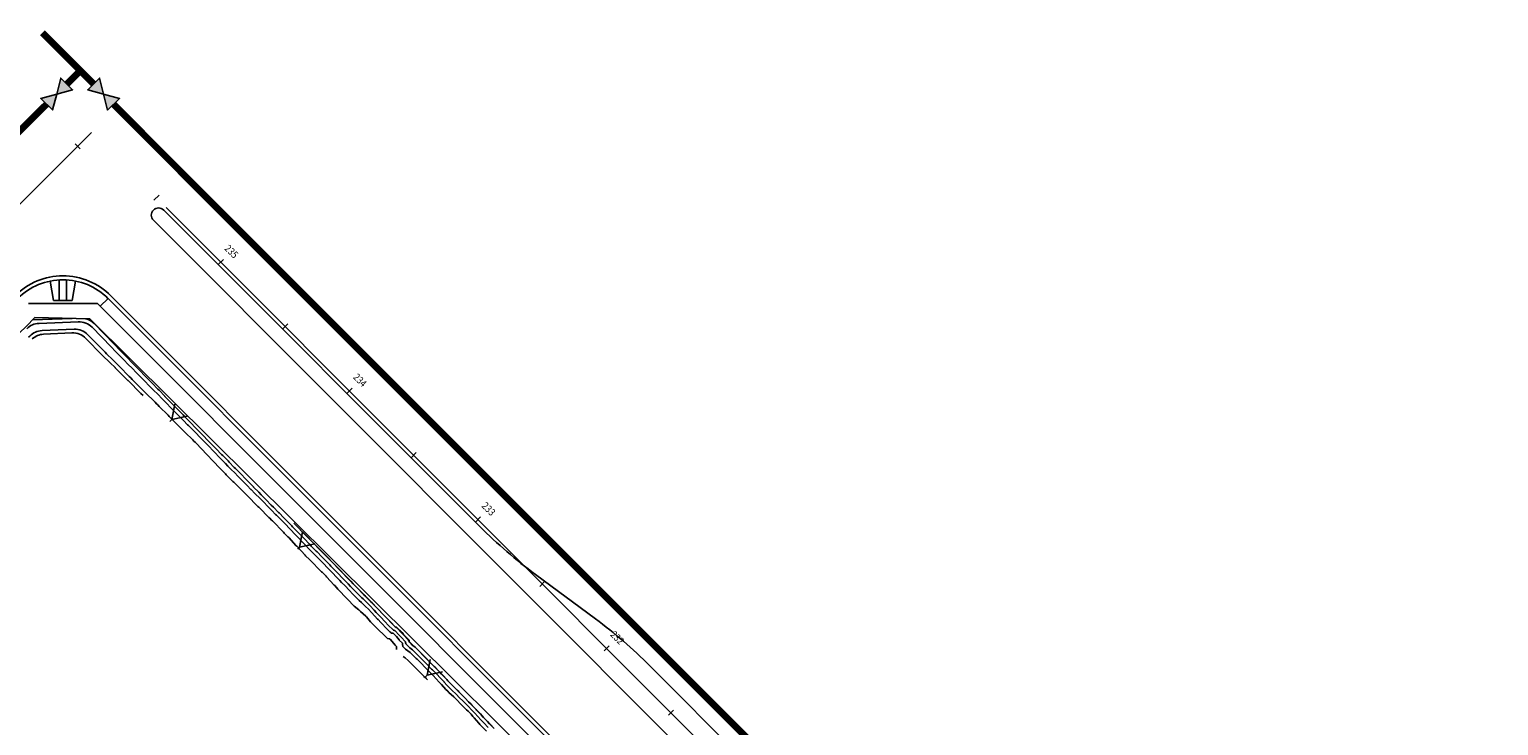
# Model space of a CAD drawing. Units: inches. Extents: x 6333673 to 6337447, y 2239427 to 2243236.
# Drawn here: x 6334592 to 6335400, y 2242853 to 2243236 of the extents above; entities that cross this region are included whole.
import ezdxf
from ezdxf.enums import TextEntityAlignment as Align

# ---------------------------------------------------------------- set-up
doc = ezdxf.new("R2010")
doc.units = ezdxf.units.IN
doc.header["$MEASUREMENT"] = 0
doc.linetypes.add('DASHED', pattern=[0.75, 0.5, -0.25])
for name, color, linetype in [('C_CENTERLINES', 11, 'Continuous'), ('C_CURB', 41, 'Continuous'), ('C_GUTTER', 11, 'Continuous'), ('C_MEDIAN', 41, 'Continuous'), ('C_RAMP', 41, 'Continuous'), ('C_SIDEWALK', 41, 'Continuous'), ('C_STATION_NUMBERS', 11, 'Continuous'), ('C_TOPO', 41, 'Continuous'), ('C_WTR_ISOLATION_VALVE', 153, 'Continuous'), ('C_WTR_MAIN_EXIST', 153, 'DASHED')]:
    doc.layers.add(name, color=color, linetype=linetype)
doc.styles.add('L100', font='simplex.shx', dxfattribs={"height": 4})

# ---------------------------------------------------------------- blocks, each defined once
blk = doc.blocks.new('sta_tic')
blk.add_line((0, -0.04165), (0, 0.04165))
blk = doc.blocks.new('lbl_tic')
blk.add_line((0, -0.04165), (0, 0.04165))
blk = doc.blocks.new('C_WTR_ISOLATION_VALVE')
at = {"linetype": 'ByBlock', "lineweight": -2}
h = blk.add_hatch(color=0, dxfattribs=at)
h.paths.add_polyline_path([(0, 0), (-0.098, 0.057), (-0.098, -0.057)])
h.paths.add_polyline_path([(0, 0), (0.098, -0.057), (0.098, 0.057)])
at = {"color": 0, "linetype": 'ByBlock', "lineweight": -2}
for points in [[(0, 0), (-0.098, 0.057), (-0.098, -0.057)], [(0, 0), (0.098, -0.057), (0.098, 0.057)]]:
    blk.add_lwpolyline(points, close=True, dxfattribs=at)

msp = doc.modelspace()

# ---------------------------------------------------------------- linework, layer by layer
at = {"layer": 'C_CENTERLINES'}
for p, q in [((6334358.45, 2242911.56), (6334626.53, 2243179.36)), ((6334667.7, 2243138.15), (6337425.61, 2240377.26))]:
    msp.add_line(p, q, dxfattribs=at)
at = {"layer": 'C_CURB'}
msp.add_line((6334635.68, 2243088.14), (6337384.62, 2240336.23), dxfattribs=at)
msp.add_arc((6334610.91, 2243063.4), 35, 44.96912, 134.96912, dxfattribs=at)
at = {"layer": 'C_GUTTER'}
msp.add_line((6334637.21, 2243089.67), (6337386.16, 2240337.76), dxfattribs=at)
msp.add_arc((6334610.91, 2243063.4), 37.17, 44.96912, 134.96912, dxfattribs=at)
at = {"layer": 'C_MEDIAN'}
for p, q in [((6334666.29, 2243136.73), (6334840.14, 2242962.69)), ((6334660.63, 2243131.08), (6337418.54, 2240370.19)), ((6334870.6, 2242936.43), (6334903.54, 2242912.05)), ((6334933.44, 2242886.27), (6335145.45, 2242674.03))]:
    msp.add_line(p, q, dxfattribs=at)
for centre, radius, start, end in [((6334663.46, 2243133.91), 4, 44.96912, 224.96912), ((6335031.52, 2243153.86), 270.5, 224.96912, 233.49498), ((6334745.6, 2242698.64), 265.5, 44.96912, 53.49498)]:
    msp.add_arc(centre, radius, start, end, dxfattribs=at)
at = {"layer": 'C_RAMP'}
for p, q in [((6334605.75, 2243087.09), (6334603.98, 2243097.71)), ((6334605.75, 2243087.09), (6334603.98, 2243097.71)), ((6334608.85, 2243087.06), (6334608.93, 2243098.41)), ((6334608.85, 2243087.06), (6334608.93, 2243098.41)), ((6334612.85, 2243087.03), (6334612.93, 2243098.28)), ((6334612.85, 2243087.03), (6334612.93, 2243098.28)), ((6334615.95, 2243087.01), (6334617.89, 2243097.7)), ((6334615.95, 2243087.01), (6334617.89, 2243097.7)), ((6334615.95, 2243087.01), (6334605.75, 2243087.09)), ((6334615.95, 2243087.01), (6334605.75, 2243087.09))]:
    msp.add_line(p, q, dxfattribs=at)
at = {"layer": 'C_SIDEWALK'}
for p, q in [((6334591.91, 2243085.41), (6334629.82, 2243085.39)), ((6334631.43, 2243083.9), (6334635.68, 2243088.14)), ((6334631.43, 2243083.9), (6337380.38, 2240331.99))]:
    msp.add_line(p, q, dxfattribs=at)
msp.add_arc((6334610.91, 2243063.4), 29, 44.96912, 49.31187, dxfattribs=at)
at = {"layer": 'C_TOPO'}
for p, q in [((6334670.83, 2243021.65), (6334669.72, 2243020.51)), ((6334740.99, 2242951.42), (6334739.93, 2242950.33)), ((6334811.15, 2242881.19), (6334809.76, 2242879.76))]:
    msp.add_line(p, q, dxfattribs=at)
at = {"layer": 'C_TOPO', "ltscale": 480}
msp.add_lwpolyline([(6334580.01, 2243062.21), (6334583.55, 2243065.74), (6334587.08, 2243069.28), (6334590.62, 2243072.81), (6334595.46, 2243077.64), (6334625.63, 2243076.97), (6337385.97, 2240339.07)], dxfattribs=at)
at = {"layer": 'C_TOPO', "flags": 128}
for points, elevation in [([(6334591.04, 2243071.48, -0.191209), (6334597.78, 2243074.47), (6334619.34, 2243075.32, -0.213025), (6334626.91, 2243072.29), (6334637.34, 2243061.55), (6334639.84, 2243058.97), (6334641.1, 2243057.78), (6334643.59, 2243055.21), (6334644.37, 2243054.45), (6334646.84, 2243051.91), (6334648.9, 2243049.82), (6334651.36, 2243047.3), (6334653.78, 2243044.81), (6334655.94, 2243042.64), (6334658.35, 2243040.16), (6334660.73, 2243037.72), (6334663, 2243035.47), (6334665.36, 2243033.04), (6334665.66, 2243032.75), (6334668, 2243030.35), (6334670.06, 2243028.27), (6334672.37, 2243025.91), (6334674.63, 2243023.58), (6334677.14, 2243021.07), (6334679.37, 2243018.78), (6334679.83, 2243018.31), (6334682.03, 2243016.05), (6334683.92, 2243014.24), (6334686.11, 2243011.99), (6334686.41, 2243011.69), (6334688.57, 2243009.47), (6334691.23, 2243006.69), (6334693.24, 2243004.64), (6334694.49, 2243003.33), (6334696.6, 2243001.18), (6334698.12, 2242999.58), (6334700.19, 2242997.45), (6334701.53, 2242996.04), (6334703.58, 2242993.95), (6334705.15, 2242992.41), (6334707.2, 2242990.32), (6334709.22, 2242988.25), (6334712.2, 2242985.31), (6334714.25, 2242983.23), (6334714.37, 2242983.1), (6334716.39, 2242981.04), (6334719.24, 2242978.16), (6334721.26, 2242976.1), (6334723.26, 2242974.06), (6334725.78, 2242971.54), (6334727.78, 2242969.5), (6334728.29, 2242968.98), (6334730.26, 2242966.97), (6334733.33, 2242963.84), (6334735.28, 2242961.84), (6334736.29, 2242960.8), (6334738.23, 2242958.82), (6334740.32, 2242956.58), (6334742.22, 2242954.64), (6334744.09, 2242952.72), (6334746.28, 2242950.36), (6334748.12, 2242948.48), (6334749.16, 2242947.44), (6334750.99, 2242945.58), (6334754.34, 2242942.22), (6334756.19, 2242940.33), (6334757.29, 2242939.23), (6334759.13, 2242937.35), (6334761.32, 2242934.95), (6334763.12, 2242933.11), (6334764.03, 2242932.11), (6334765.79, 2242930.31), (6334768.3, 2242927.68), (6334770.04, 2242925.9), (6334771.76, 2242924.15), (6334773.73, 2242922.08), (6334775.07, 2242921.02), (6334776.86, 2242919.2), (6334777.16, 2242918.87), (6334778.79, 2242917.42), (6334780.55, 2242915.62), (6334782.3, 2242913.48), (6334783.84, 2242911.9), (6334784.09, 2242911.68), (6334785.62, 2242910.12), (6334789.04, 2242906.4), (6334790.46, 2242904.94), (6334791.06, 2242904.51), (6334791.33, 2242904.27), (6334792.16, 2242904.15), (6334792.37, 2242904.13), (6334794.15, 2242902.31), (6334795.59, 2242900.59), (6334795.73, 2242900.41), (6334797.5, 2242898.61), (6334797.52, 2242897.9), (6334797.67, 2242896.98), (6334797.72, 2242896.81), (6334799.09, 2242895.4), (6334801.7, 2242893.6), (6334802.63, 2242892.74), (6334804.25, 2242891.08), (6334805.1, 2242890.26), (6334805.51, 2242889.87), (6334807.14, 2242888.21), (6334810.53, 2242884.75), (6334812.12, 2242883.13), (6334812.8, 2242882.55), (6334814.35, 2242880.96), (6334817.73, 2242877.26), (6334818.94, 2242876.02), (6334819.03, 2242875.93), (6334821.41, 2242873.24), (6334822.39, 2242872.23), (6334822.96, 2242871.64), (6334825.65, 2242869.19), (6334826.25, 2242868.59), (6334827.15, 2242867.65), (6334829.82, 2242865.04), (6334830.68, 2242864.15), (6334832.76, 2242862.08), (6334833.57, 2242861.24), (6334835.22, 2242859.61), (6334836.24, 2242858.37), (6334836.91, 2242857.67), (6334839.44, 2242854.74), (6334839.64, 2242854.54), (6334840.1, 2242854.07), (6334843.76, 2242850.27)], 1466), ([(6334844.56, 2242852.34), (6334842.17, 2242854.83), (6334840.66, 2242856.38), (6334840.54, 2242856.52), (6334838.89, 2242858.42), (6334837.23, 2242860.14), (6334836.58, 2242860.94), (6334835.51, 2242861.98), (6334833.75, 2242863.81), (6334832.42, 2242865.13), (6334830.6, 2242867.01), (6334828.91, 2242868.67), (6334827.06, 2242870.58), (6334826.68, 2242870.96), (6334825, 2242872.5), (6334823.88, 2242873.66), (6334821.94, 2242875.64), (6334820.47, 2242877.31), (6334820.41, 2242877.37), (6334818.32, 2242879.5), (6334816.24, 2242881.78), (6334813.94, 2242884.13), (6334813.52, 2242884.49), (6334811.19, 2242886.88), (6334809.12, 2242888.98), (6334806.76, 2242891.4), (6334806.52, 2242891.63), (6334806, 2242892.13), (6334803.64, 2242894.55), (6334803.08, 2242895.06), (6334801.51, 2242896.14), (6334799.29, 2242898.42), (6334799.27, 2242898.52), (6334799.17, 2242899.07), (6334799.16, 2242899.49), (6334796.69, 2242902.01), (6334796.61, 2242902.12), (6334795.75, 2242903.14), (6334793.27, 2242905.67), (6334793.15, 2242905.69), (6334792.65, 2242905.75), (6334792.5, 2242905.9), (6334792.14, 2242906.15), (6334789.86, 2242908.49), (6334787.87, 2242910.66), (6334785.52, 2242913.06), (6334785.38, 2242913.18), (6334783, 2242915.61), (6334782, 2242916.84), (6334779.49, 2242919.4), (6334778.56, 2242920.23), (6334778.39, 2242920.41), (6334775.86, 2242923), (6334775.1, 2242923.6), (6334773.99, 2242924.76), (6334771.5, 2242927.31), (6334768.98, 2242929.89), (6334767.59, 2242931.35), (6334765.05, 2242933.94), (6334764.55, 2242934.5), (6334761.97, 2242937.12), (6334760.78, 2242938.43), (6334758.18, 2242941.09), (6334757.59, 2242941.68), (6334754.97, 2242944.36), (6334753.19, 2242946.14), (6334750.58, 2242948.81), (6334750.03, 2242949.35), (6334747.4, 2242952.04), (6334746.26, 2242953.27), (6334743.61, 2242955.98), (6334740.92, 2242958.72), (6334739.86, 2242959.86), (6334737.15, 2242962.63), (6334736.65, 2242963.15), (6334733.91, 2242965.95), (6334732.39, 2242967.49), (6334729.65, 2242970.3), (6334729.4, 2242970.55), (6334726.63, 2242973.38), (6334725.42, 2242974.59), (6334722.64, 2242977.43), (6334719.83, 2242980.3), (6334718.5, 2242981.64), (6334715.69, 2242984.51), (6334715.64, 2242984.56), (6334712.79, 2242987.47), (6334711.45, 2242988.79), (6334708.62, 2242991.69), (6334705.75, 2242994.62), (6334705.07, 2242995.29), (6334702.19, 2242998.23), (6334701.62, 2242998.83), (6334698.71, 2243001.8), (6334698.08, 2243002.46), (6334695.15, 2243005.46), (6334694.64, 2243005.99), (6334691.86, 2243008.84), (6334690.81, 2243009.94), (6334687.85, 2243012.98), (6334687.73, 2243013.09), (6334684.73, 2243016.17), (6334684.02, 2243016.85), (6334681.01, 2243019.94), (6334680.84, 2243020.11), (6334677.79, 2243023.24), (6334676.93, 2243024.11), (6334673.86, 2243027.26), (6334670.75, 2243030.46), (6334670.1, 2243031.11), (6334666.97, 2243034.33), (6334666.88, 2243034.41), (6334663.72, 2243037.67), (6334663.07, 2243038.31), (6334659.9, 2243041.57), (6334656.69, 2243044.87), (6334656.14, 2243045.42), (6334652.93, 2243048.72), (6334649.67, 2243052.08), (6334649.22, 2243052.53), (6334645.96, 2243055.89), (6334645.81, 2243056.04), (6334642.51, 2243059.43), (6334642.3, 2243059.63), (6334638.98, 2243063.05), (6334628.04, 2243074.32, 0.135366), (6334623.46, 2243077.02, 0.135366)], 1467), ([(6334794.26, 2242895.26), (6334794.21, 2242895.57), (6334794.18, 2242896.84), (6334793.82, 2242897.22), (6334793.55, 2242897.53), (6334790.94, 2242900.66), (6334790.57, 2242901.04), (6334790.2, 2242901.09), (6334789.29, 2242901.21), (6334788.76, 2242901.75), (6334788.66, 2242901.85), (6334782.91, 2242907.55), (6334779.89, 2242910.44), (6334777.66, 2242913.18), (6334777.4, 2242913.45), (6334774.35, 2242916.16), (6334773.79, 2242916.76), (6334773.49, 2242917.07), (6334770.98, 2242919.04), (6334767.29, 2242922.91), (6334767.13, 2242923.08), (6334766.96, 2242923.25), (6334762.2, 2242928.23), (6334762.01, 2242928.43), (6334760.26, 2242930.35), (6334760.03, 2242930.59), (6334755.82, 2242935.2), (6334755.51, 2242935.52), (6334753.4, 2242937.63), (6334753.09, 2242937.94), (6334746.59, 2242944.45), (6334746.33, 2242944.71), (6334744.29, 2242946.74), (6334744.05, 2242946.99), (6334739.75, 2242951.63), (6334739.44, 2242951.95), (6334739.12, 2242952.28), (6334734.96, 2242956.74), (6334734.57, 2242957.14), (6334732.56, 2242959.21), (6334732.16, 2242959.62), (6334725.99, 2242965.92), (6334725.56, 2242966.35), (6334724.53, 2242967.4), (6334724.09, 2242967.85), (6334718.94, 2242972.99), (6334718.51, 2242973.44), (6334718.07, 2242973.89), (6334712.17, 2242979.84), (6334711.73, 2242980.3), (6334711.47, 2242980.55), (6334711.03, 2242981), (6334704.75, 2242987.17), (6334704.36, 2242987.57), (6334703.95, 2242987.99), (6334700.59, 2242991.28), (6334700.22, 2242991.67), (6334697.34, 2242994.7), (6334696.92, 2242995.13), (6334693.63, 2242998.6), (6334693.16, 2242999.08), (6334690.43, 2243001.93), (6334689.96, 2243002.41), (6334684.11, 2243008.54), (6334683.55, 2243009.12), (6334682.88, 2243009.78), (6334682.3, 2243010.38), (6334678.04, 2243014.46), (6334677.47, 2243015.05), (6334676.41, 2243016.12), (6334675.82, 2243016.73), (6334670.05, 2243022.51), (6334669.37, 2243023.2), (6334668.68, 2243023.91), (6334663.8, 2243028.81), (6334663.04, 2243029.59), (6334662.32, 2243030.28), (6334661.55, 2243031.08), (6334656.05, 2243036.53), (6334655.26, 2243037.35), (6334654.45, 2243038.18), (6334649.04, 2243043.59), (6334648.21, 2243044.44), (6334647.37, 2243045.31), (6334642.06, 2243050.68), (6334641.2, 2243051.57), (6334639.16, 2243053.56), (6334638.28, 2243054.47), (6334634.92, 2243057.65), (6334634.04, 2243058.55), (6334624.65, 2243068.23, 0.214341), (6334617.03, 2243071.25), (6334599.41, 2243070.47, 0.18996), (6334592.71, 2243067.48), (6334592.08, 2243066.84)], 1464), ([(6334654.92, 2243034.74), (6334653.71, 2243035.94), (6334653.71, 2243035.95), (6334653.7, 2243035.95), (6334646.67, 2243042.98), (6334646.64, 2243043.01), (6334646.6, 2243043.05), (6334639.68, 2243050.06), (6334639.61, 2243050.13), (6334636.94, 2243052.74), (6334636.86, 2243052.82), (6334632.46, 2243056.99), (6334632.4, 2243057.05), (6334623.52, 2243066.19, 0.215154), (6334615.88, 2243069.21), (6334600.22, 2243068.47, 0.172539), (6334594.01, 2243065.93, 0.172539)], 1463)]:
    msp.add_lwpolyline(points, format="xyb", dxfattribs=dict(at, elevation=elevation))
for points, elevation in [([(6334616, 2243077.18), (6334594.19, 2243076.37)], 1467), ([(6334737.86, 2242964.62), (6334738.01, 2242964.47), (6334738.01, 2242964.47), (6334741.5, 2242960.9), (6334741.52, 2242960.87), (6334745, 2242957.32), (6334748.43, 2242953.81), (6334748.52, 2242953.72), (6334751.94, 2242950.23), (6334751.99, 2242950.17), (6334755.38, 2242946.71), (6334755.59, 2242946.5), (6334758.99, 2242943.03), (6334759.07, 2242942.95), (6334762.44, 2242939.51), (6334762.62, 2242939.3), (6334765.97, 2242935.88), (6334766.06, 2242935.78), (6334769.38, 2242932.38), (6334769.65, 2242932.1), (6334772.96, 2242928.72), (6334776.23, 2242925.38), (6334776.48, 2242925.12), (6334776.65, 2242924.98), (6334779.92, 2242921.63), (6334779.97, 2242921.59), (6334780.19, 2242921.39), (6334783.45, 2242918.06), (6334783.7, 2242917.75), (6334786.91, 2242914.47), (6334786.95, 2242914.43), (6334790.12, 2242911.19), (6334790.69, 2242910.58), (6334793.83, 2242907.36), (6334793.94, 2242907.28), (6334793.98, 2242907.24), (6334794.13, 2242907.22), (6334794.17, 2242907.22), (6334797.36, 2242903.96), (6334797.62, 2242903.65), (6334797.65, 2242903.61), (6334800.82, 2242900.38), (6334800.83, 2242900.24), (6334800.86, 2242900.06), (6334800.86, 2242900.03), (6334803.93, 2242896.89), (6334804.46, 2242896.52), (6334804.64, 2242896.35), (6334807.76, 2242893.17), (6334807.93, 2242893), (6334808.02, 2242892.92), (6334811.11, 2242889.76), (6334811.85, 2242889), (6334814.93, 2242885.85), (6334815.08, 2242885.72), (6334818.13, 2242882.61), (6334818.92, 2242881.75), (6334821.88, 2242878.72), (6334821.9, 2242878.69), (6334822.48, 2242878.05), (6334825.37, 2242875.09), (6334827.03, 2242873.36), (6334827.72, 2242872.74), (6334827.87, 2242872.58), (6334830.68, 2242869.68), (6334831.39, 2242868.98), (6334834.16, 2242866.12), (6334834.73, 2242865.54), (6334837.45, 2242862.73), (6334837.93, 2242862.26), (6334838.22, 2242861.9), (6334840.87, 2242859.17), (6334841.63, 2242858.29), (6334841.69, 2242858.23), (6334844.24, 2242855.59), (6334845.37, 2242854.41), (6334847.86, 2242851.83)], 1468), ([(6334742.51, 2242959.96), (6334745.04, 2242957.38), (6334747.71, 2242954.65), (6334748.85, 2242953.42), (6334751.45, 2242950.76), (6334752, 2242950.22), (6334754.61, 2242947.55), (6334756.39, 2242945.76), (6334759.01, 2242943.09), (6334759.6, 2242942.5), (6334762.24, 2242939.8), (6334763.43, 2242938.5), (6334766, 2242935.87), (6334766.5, 2242935.32), (6334769.03, 2242932.74), (6334770.42, 2242931.28), (6334772.93, 2242928.71), (6334775.43, 2242926.15), (6334776.45, 2242925.08), (6334777.2, 2242924.49), (6334779.84, 2242921.79), (6334779.96, 2242921.66), (6334780.87, 2242920.85), (6334783.49, 2242918.18), (6334784.49, 2242916.95), (6334786.76, 2242914.63), (6334786.9, 2242914.51), (6334789.32, 2242912.03), (6334791.31, 2242909.86), (6334793.45, 2242907.67), (6334793.47, 2242907.66), (6334794.21, 2242907.57), (6334797.24, 2242904.48), (6334798.14, 2242903.4), (6334798.18, 2242903.36), (6334801.15, 2242900.32), (6334801.17, 2242899.36), (6334802.8, 2242897.68), (6334804.33, 2242896.63), (6334805.03, 2242895.98), (6334807.42, 2242893.54), (6334807.9, 2242893.07), (6334808.17, 2242892.82), (6334810.55, 2242890.38), (6334812.62, 2242888.28), (6334814.89, 2242885.95), (6334815.31, 2242885.6), (6334817.7, 2242883.16), (6334819.78, 2242880.87), (6334821.84, 2242878.76), (6334821.93, 2242878.67), (6334823.41, 2242877.01), (6334825.31, 2242875.05), (6334826.39, 2242873.94), (6334828.07, 2242872.41), (6334828.49, 2242871.99), (6334830.33, 2242870.08), (6334832.02, 2242868.42), (6334833.85, 2242866.54), (6334835.17, 2242865.22), (6334836.93, 2242863.39), (6334838.06, 2242862.28), (6334838.72, 2242861.47), (6334840.37, 2242859.77), (6334842.01, 2242857.87), (6334842.1, 2242857.78), (6334843.61, 2242856.22), (6334846, 2242853.73), (6334847.43, 2242852.25)], 1467), ([(6334797.95, 2242891.37), (6334798.95, 2242890.68), (6334800.62, 2242889.13), (6334800.75, 2242889), (6334802.27, 2242887.52), (6334803.01, 2242886.83)], 1464), ([(6334803.01, 2242886.83), (6334803.16, 2242886.67), (6334809.21, 2242880.5), (6334809.3, 2242880.41), (6334810.51, 2242879.37), (6334810.57, 2242879.31), (6334811.19, 2242878.63)], 1464)]:
    msp.add_lwpolyline(points, dxfattribs=dict(at, elevation=elevation))
at = {"layer": 'C_TOPO'}
for points in [[(6334672.43, 2243030.12), (6334670.83, 2243021.65), (6334679.09, 2243023.45)], [(6334742.59, 2242959.89), (6334740.99, 2242951.42), (6334749.25, 2242953.22)], [(6334812.74, 2242889.65), (6334811.15, 2242881.19), (6334819.41, 2242882.98)]]:
    msp.add_lwpolyline(points, dxfattribs=at)
at = {"layer": 'C_WTR_MAIN_EXIST', "ltscale": 20, "const_width": 3.75}
for points in [[(6334599.57, 2243234.15), (6334627.78, 2243206.07)], [(6334613.17, 2243205.95), (6334620.55, 2243213.43)], [(6334638.76, 2243194.78), (6335544.7, 2242288.35), (6336283.85, 2241549.93), (6337445.23, 2240390.89)]]:
    msp.add_lwpolyline(points, dxfattribs=at)
msp.add_lwpolyline([(6333917.37, 2241977.75), (6333928.01, 2242090.61, -0.109152), (6334133.23, 2242675.66, -0.062283), (6334390.1, 2242985.43), (6334601.95, 2243194.89)], format="xyb", dxfattribs=at)

# ---------------------------------------------------------------- block references
at = {"layer": 'C_STATION_NUMBERS'}
for name, p, xscale, yscale, zscale, rotation in [('sta_tic', (6334618.96, 2243171.79), 48.01920768307322, 48.01920768307322, 48.01920768307322, 44.96911738646483), ('sta_tic', (6334662.34, 2243143.51), 48.01920768307323, 48.01920768307323, 48.01920768307323, 314.9691173864435), ('sta_tic', (6334662.34, 2243143.51), 48.01920768316617, 48.01920768316617, 48.01920768316617, 314.9691173866584), ('lbl_tic', (6334697.68, 2243108.14), 48.01920768307323, 48.01920768307323, 48.01920768307323, 314.9691173864435), ('lbl_tic', (6334697.68, 2243108.14), 48.01920768316617, 48.01920768316617, 48.01920768316617, 314.9691173866584), ('sta_tic', (6334733.01, 2243072.76), 48.01920768307323, 48.01920768307323, 48.01920768307323, 314.9691173864435), ('sta_tic', (6334733.01, 2243072.76), 48.01920768316617, 48.01920768316617, 48.01920768316617, 314.9691173866584), ('lbl_tic', (6334768.35, 2243037.39), 48.01920768307323, 48.01920768307323, 48.01920768307323, 314.9691173864435), ('lbl_tic', (6334768.35, 2243037.39), 48.01920768316617, 48.01920768316617, 48.01920768316617, 314.9691173866584), ('sta_tic', (6334803.69, 2243002.01), 48.01920768307323, 48.01920768307323, 48.01920768307323, 314.9691173864435), ('sta_tic', (6334803.69, 2243002.01), 48.01920768316617, 48.01920768316617, 48.01920768316617, 314.9691173866584), ('lbl_tic', (6334839.02, 2242966.64), 48.01920768307323, 48.01920768307323, 48.01920768307323, 314.9691173864435), ('lbl_tic', (6334839.02, 2242966.64), 48.01920768316617, 48.01920768316617, 48.01920768316617, 314.9691173866584), ('sta_tic', (6334874.36, 2242931.27), 48.01920768307323, 48.01920768307323, 48.01920768307323, 314.9691173864435), ('sta_tic', (6334874.36, 2242931.27), 48.01920768316617, 48.01920768316617, 48.01920768316617, 314.9691173866584), ('lbl_tic', (6334909.69, 2242895.89), 48.01920768307323, 48.01920768307323, 48.01920768307323, 314.9691173864435), ('lbl_tic', (6334909.69, 2242895.89), 48.01920768316617, 48.01920768316617, 48.01920768316617, 314.9691173866584), ('sta_tic', (6334945.03, 2242860.52), 48.01920768307323, 48.01920768307323, 48.01920768307323, 314.9691173864435), ('sta_tic', (6334945.03, 2242860.52), 48.01920768316617, 48.01920768316617, 48.01920768316617, 314.9691173866584)]:
    msp.add_blockref(name, p, dxfattribs=dict(at, xscale=xscale, yscale=yscale, zscale=zscale, rotation=rotation))
at = {"layer": 'C_WTR_ISOLATION_VALVE', "linetype": 'ByBlock', "lineweight": -2, "xscale": 80, "yscale": 80, "zscale": 80}
for p, rotation in [((6334607.48, 2243200.5), 225.4058885341093), ((6334633.27, 2243200.43), 314.2323594380609)]:
    msp.add_blockref('C_WTR_ISOLATION_VALVE', p, dxfattribs=dict(at, rotation=rotation))

# ---------------------------------------------------------------- texts
at = {"layer": 'C_STATION_NUMBERS', "style": 'L100', "oblique": 12, "width": 0.85}
for s, p in [('235', (6334701.21, 2243111.67)), ('234', (6334771.89, 2243040.92)), ('233', (6334842.56, 2242970.17)), ('232', (6334913.23, 2242899.42))]:
    msp.add_text(s, height=4, rotation=314.96912, dxfattribs=at).set_placement(p, align=Align.BOTTOM_CENTER)

doc.saveas('drawing.dxf')
